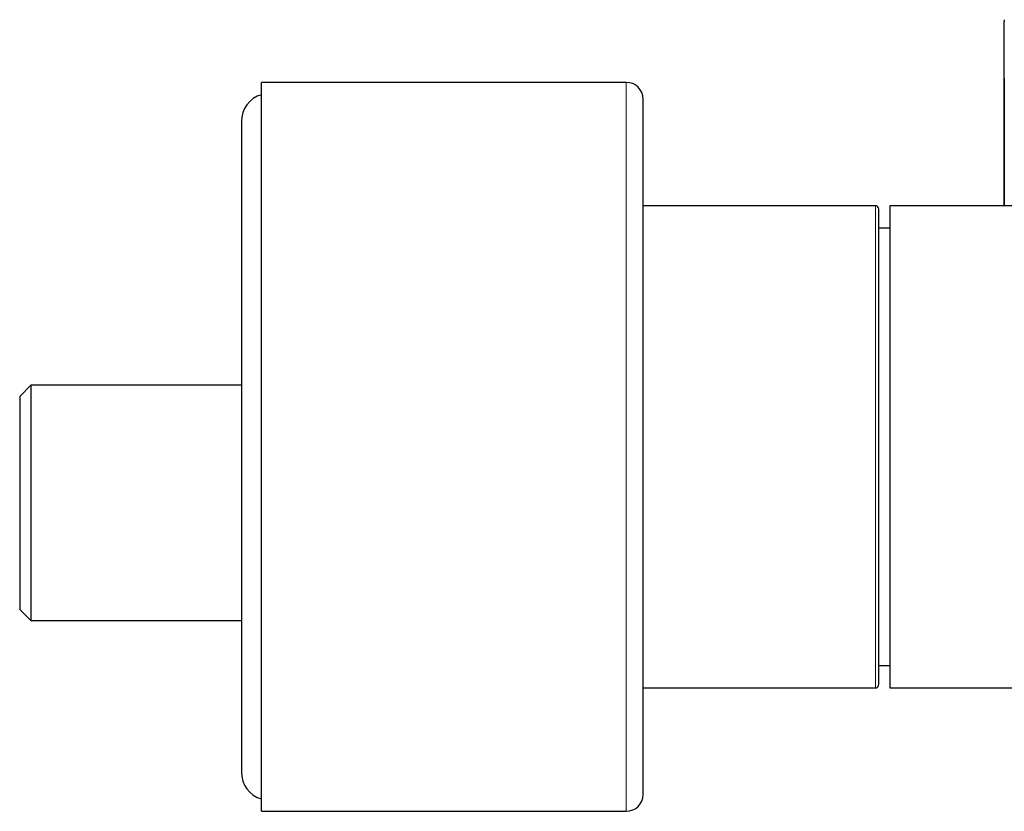
# Model space of a CAD drawing. Units: millimetres. Extents: x 8 to 1109, y 12 to 699.
# Drawn here: x 761 to 849, y 574 to 644 of the extents above; entities that cross this region are included whole.
import ezdxf

# ---------------------------------------------------------------- set-up
doc = ezdxf.new("R2010")
doc.units = ezdxf.units.MM

msp = doc.modelspace()

# ---------------------------------------------------------------- linework, layer by layer
at = {"color": 7, "linetype": 'Continuous', "lineweight": 30}
for p, q in [((814.854, 638.645), (782.354, 638.645)), ((782.354, 573.645), (782.354, 638.645)), ((780.554, 635.145), (780.554, 577.145)), ((837.054, 627.645), (816.354, 627.645)), ((862.039, 627.645), (838.354, 627.645)), ((838.354, 627.645), (838.354, 584.645)), ((838.354, 625.645), (837.354, 625.645)), ((761.804, 611.645), (760.804, 610.645)), ((780.554, 611.645), (761.804, 611.645)), ((761.804, 611.645), (761.804, 601.145)), ((760.804, 610.645), (760.804, 591.645)), ((761.804, 601.145), (761.804, 590.645)), ((760.804, 591.645), (761.804, 590.645)), ((761.804, 590.645), (780.554, 590.645)), ((837.354, 586.645), (838.354, 586.645)), ((816.354, 584.645), (837.054, 584.645)), ((838.354, 584.645), (862.039, 584.645)), ((782.354, 573.645), (814.854, 573.645))]:
    msp.add_line(p, q, dxfattribs=at)
at = {"color": 252, "linetype": 'Continuous', "lineweight": 0}
for p, q in [((814.854, 573.645), (814.854, 638.645)), ((837.054, 584.645), (837.054, 627.645))]:
    msp.add_line(p, q, dxfattribs=at)
at = {"color": 7, "linetype": 'Continuous', "lineweight": 30}
for centre, radius, start, end in [((814.854, 637.145), 1.5, 0, 90), ((783.054, 635.145), 2.5, 106.2602, 180), ((837.054, 627.345), 0.3, 0, 90), ((837.054, 584.945), 0.3, 270, 0), ((783.054, 577.145), 2.5, 180, 253.7398), ((814.854, 575.145), 1.5, 270, 0)]:
    msp.add_arc(centre, radius, start, end, dxfattribs=at)
for points, knots in [([(848.54, 644.232), (848.54, 644.224), (848.539, 644.207), (848.539, 644.171), (848.539, 644.128), (848.539, 644.093), (848.539, 644.075)], [0, 0, 0, 0, 0.251, 0.501306, 0.750957, 1, 1, 1, 1]), ([(848.54, 644.232), (848.54, 644.224), (848.539, 644.207), (848.539, 644.177), (848.539, 644.153), (848.539, 644.144)], [0, 0, 0, 0, 0.38745, 0.7738279, 1, 1, 1, 1]), ([(848.539, 639.01), (848.539, 639.034), (848.539, 639.182), (848.539, 639.446), (848.539, 639.798), (848.539, 640.137), (848.539, 640.45), (848.539, 640.738), (848.539, 640.936), (848.539, 641.061), (848.539, 641.119), (848.539, 641.176), (848.539, 641.232), (848.539, 641.288), (848.539, 641.344), (848.539, 641.476), (848.539, 641.68), (848.539, 641.946), (848.539, 642.198), (848.539, 642.434), (848.539, 642.636), (848.539, 642.807), (848.539, 642.951), (848.539, 643.058), (848.539, 643.131), (848.539, 643.174), (848.539, 643.216), (848.539, 643.257), (848.539, 643.298), (848.539, 643.337), (848.539, 643.414), (848.539, 643.522), (848.539, 643.652), (848.539, 643.767), (848.539, 643.867), (848.539, 643.951), (848.539, 644.019), (848.539, 644.061), (848.539, 644.075), (848.539, 644.077)], [0, 0, 0, 0, 0.009739, 0.060056, 0.109418, 0.15785, 0.205374, 0.246466, 0.286894, 0.29588, 0.304834, 0.313756, 0.322646, 0.331505, 0.340332, 0.349128, 0.395079, 0.440111, 0.484263, 0.527578, 0.570098, 0.600803, 0.631124, 0.661082, 0.671092, 0.681064, 0.690999, 0.700898, 0.710761, 0.720589, 0.730383, 0.769423, 0.807897, 0.845867, 0.883396, 0.920548, 0.95739, 0.993991, 1, 1, 1, 1]), ([(848.539, 639.013), (848.539, 638.997), (848.539, 638.864), (848.539, 638.606), (848.539, 638.236), (848.539, 637.852), (848.539, 637.456), (848.539, 637.046), (848.539, 636.622), (848.539, 636.179), (848.539, 635.718), (848.539, 635.238), (848.539, 634.742), (848.539, 634.23), (848.539, 633.703), (848.539, 633.161), (848.539, 632.603), (848.539, 632.03), (848.539, 631.442), (848.539, 630.838), (848.539, 630.219), (848.539, 629.589), (848.539, 628.948), (848.539, 628.3), (848.539, 627.863), (848.539, 627.645)], [0, 0, 0, 0, 0.005003, 0.039943, 0.075892, 0.112849, 0.150131, 0.188388, 0.227621, 0.267831, 0.30987, 0.352928, 0.397004, 0.442098, 0.488208, 0.535334, 0.583474, 0.63252, 0.682575, 0.733638, 0.78571, 0.83879, 0.891905, 0.945995, 1, 1, 1, 1]), ([(848.539, 627.645), (848.539, 627.831), (848.539, 628.072), (848.539, 628.366), (848.539, 628.529), (848.539, 628.691), (848.539, 628.861), (848.539, 629.218), (848.539, 629.763), (848.539, 630.481), (848.539, 631.191), (848.539, 631.883), (848.539, 632.557), (848.539, 633.158), (848.539, 633.687), (848.539, 634.149), (848.539, 634.649), (848.539, 635.014), (848.539, 635.25), (848.539, 635.314), (848.539, 635.378), (848.539, 635.442), (848.539, 635.506), (848.539, 635.569), (848.539, 635.788), (848.539, 636.156), (848.539, 636.666), (848.539, 637.161), (848.539, 637.565), (848.539, 637.884), (848.539, 638.124), (848.539, 638.359), (848.539, 638.595), (848.539, 638.812), (848.539, 638.951), (848.539, 639.01)], [0, 0, 0, 0, 0.046134, 0.059676, 0.073176, 0.086633, 0.100076, 0.115539, 0.175635, 0.236635, 0.296545, 0.355378, 0.413145, 0.469859, 0.510789, 0.551166, 0.590996, 0.642744, 0.648495, 0.654233, 0.659961, 0.665676, 0.67138, 0.677072, 0.682753, 0.730334, 0.776986, 0.822725, 0.867567, 0.890704, 0.913601, 0.936263, 0.958691, 0.982249, 1, 1, 1, 1]), ([(816.354, 621.007), (816.354, 621.215), (816.354, 621.63), (816.354, 622.242), (816.354, 622.846), (816.354, 623.44), (816.354, 623.958), (816.354, 624.403), (816.354, 624.777), (816.354, 625.148), (816.354, 625.517), (816.354, 625.89), (816.354, 626.328), (816.354, 626.824), (816.354, 627.37), (816.354, 627.903), (816.354, 628.319), (816.354, 628.624), (816.354, 628.823), (816.354, 629.02), (816.354, 629.215), (816.354, 629.409), (816.354, 629.601), (816.354, 629.79), (816.354, 630.066), (816.354, 630.423), (816.354, 630.853), (816.354, 631.271), (816.354, 631.675), (816.354, 632.021), (816.354, 632.313), (816.354, 632.556), (816.354, 632.794), (816.354, 633.026), (816.354, 633.252), (816.354, 633.513), (816.354, 633.805), (816.354, 634.122), (816.354, 634.423), (816.354, 634.709), (816.354, 634.978), (816.354, 635.23), (816.354, 635.466), (816.354, 635.687), (816.354, 635.895), (816.354, 636.088), (816.354, 636.266), (816.354, 636.427), (816.354, 636.573), (816.354, 636.687), (816.354, 636.776), (816.354, 636.844), (816.354, 636.906), (816.354, 636.961), (816.354, 637.008), (816.354, 637.056), (816.354, 637.098), (816.354, 637.129), (816.354, 637.145), (816.354, 637.143), (816.354, 637.143)], [0, 0, 0, 0, 0.021473, 0.042913, 0.064331, 0.085738, 0.107146, 0.121169, 0.1352, 0.149243, 0.163301, 0.177762, 0.192665, 0.214988, 0.237286, 0.259571, 0.281855, 0.290613, 0.299373, 0.308137, 0.316905, 0.325679, 0.334458, 0.343243, 0.352036, 0.373218, 0.394363, 0.415482, 0.436586, 0.457686, 0.471504, 0.485328, 0.499161, 0.513006, 0.526867, 0.540745, 0.56238, 0.583976, 0.605544, 0.627096, 0.648643, 0.669813, 0.691, 0.712216, 0.733471, 0.755106, 0.776702, 0.79827, 0.819822, 0.841369, 0.855481, 0.869599, 0.883727, 0.897867, 0.912023, 0.926198, 0.94738, 0.968525, 0.989644, 1, 1, 1, 1]), ([(837.354, 587.54), (837.354, 587.639), (837.354, 587.836), (837.354, 588.151), (837.354, 588.48), (837.354, 588.781), (837.354, 589.048), (837.354, 589.277), (837.354, 589.513), (837.354, 589.759), (837.354, 590.037), (837.354, 590.348), (837.354, 590.69), (837.354, 591.041), (837.354, 591.343), (837.354, 591.593), (837.354, 591.787), (837.354, 591.984), (837.354, 592.183), (837.354, 592.384), (837.354, 592.672), (837.354, 593.053), (837.354, 593.53), (837.354, 594.016), (837.354, 594.451), (837.354, 594.83), (837.354, 595.15), (837.354, 595.474), (837.354, 595.802), (837.354, 596.184), (837.354, 596.619), (837.354, 597.111), (837.354, 597.609), (837.354, 598.111), (837.354, 598.619), (837.354, 599.133), (837.354, 599.652), (837.354, 600.196), (837.354, 600.766), (837.354, 601.361), (837.354, 601.959), (837.354, 602.486), (837.354, 602.94), (837.354, 603.321), (837.354, 603.703), (837.354, 604.087), (837.354, 604.542), (837.354, 605.07), (837.354, 605.67), (837.354, 606.269), (837.354, 606.758), (837.354, 607.136), (837.354, 607.405), (837.354, 607.673), (837.354, 607.942), (837.354, 608.21), (837.354, 608.479), (837.354, 608.828), (837.354, 609.259), (837.354, 609.768), (837.354, 610.275), (837.354, 610.779), (837.354, 611.245), (837.354, 611.672), (837.354, 612.063), (837.354, 612.45), (837.354, 612.827), (837.354, 613.254), (837.354, 613.73), (837.354, 614.258), (837.354, 614.78), (837.354, 615.296), (837.354, 615.806), (837.354, 616.321), (837.354, 616.84), (837.354, 617.361), (837.354, 617.872), (837.354, 618.311), (837.354, 618.682), (837.354, 618.989), (837.354, 619.292), (837.354, 619.598), (837.354, 619.931), (837.354, 620.287), (837.354, 620.66), (837.354, 621.025), (837.354, 621.324), (837.354, 621.563), (837.354, 621.744), (837.354, 621.922), (837.354, 622.098), (837.354, 622.272), (837.354, 622.516), (837.354, 622.823), (837.354, 623.187), (837.354, 623.536), (837.354, 623.831), (837.354, 624.074), (837.354, 624.273), (837.354, 624.465), (837.354, 624.652), (837.354, 624.861), (837.354, 625.087), (837.354, 625.327), (837.354, 625.553), (837.354, 625.767), (837.354, 625.967), (837.354, 626.154), (837.354, 626.328), (837.354, 626.496), (837.354, 626.654), (837.354, 626.801), (837.354, 626.931), (837.354, 627.029), (837.354, 627.103), (837.354, 627.157), (837.354, 627.205), (837.354, 627.246), (837.354, 627.286), (837.354, 627.32), (837.354, 627.342), (837.354, 627.343), (837.354, 627.344)], [0, 0, 0, 0, 0.010878, 0.021736, 0.032585, 0.043432, 0.050253, 0.05708, 0.063915, 0.070848, 0.078098, 0.087146, 0.096185, 0.105218, 0.114252, 0.118985, 0.123721, 0.12846, 0.133203, 0.13795, 0.142702, 0.153431, 0.164139, 0.174835, 0.185526, 0.192248, 0.198974, 0.205706, 0.212446, 0.219196, 0.228983, 0.23875, 0.248505, 0.258253, 0.268003, 0.277759, 0.28753, 0.29732, 0.308279, 0.319215, 0.330138, 0.341056, 0.347921, 0.35479, 0.361665, 0.368549, 0.375444, 0.386173, 0.396882, 0.407577, 0.418268, 0.423069, 0.427872, 0.432678, 0.437486, 0.442299, 0.447116, 0.451939, 0.461167, 0.470379, 0.479582, 0.488779, 0.497977, 0.505208, 0.512446, 0.519692, 0.526859, 0.533697, 0.543857, 0.554006, 0.564151, 0.574301, 0.584461, 0.59464, 0.605516, 0.616374, 0.627222, 0.63807, 0.644892, 0.651719, 0.658554, 0.665488, 0.672738, 0.681787, 0.690825, 0.699858, 0.708892, 0.713625, 0.718361, 0.7231, 0.727843, 0.73259, 0.737342, 0.748071, 0.758779, 0.769475, 0.780166, 0.786888, 0.793614, 0.800346, 0.807086, 0.813836, 0.823623, 0.83339, 0.843145, 0.852893, 0.862643, 0.8724, 0.88217, 0.89196, 0.902919, 0.913855, 0.924778, 0.935696, 0.942561, 0.94943, 0.956305, 0.963189, 0.970084, 0.980813, 0.991522, 1, 1, 1, 1]), ([(816.354, 575.146), (816.354, 575.146), (816.354, 575.145), (816.354, 575.159), (816.354, 575.183), (816.354, 575.213), (816.354, 575.245), (816.354, 575.274), (816.354, 575.298), (816.354, 575.323), (816.354, 575.35), (816.354, 575.394), (816.354, 575.461), (816.354, 575.557), (816.354, 575.665), (816.354, 575.786), (816.354, 575.92), (816.354, 576.055), (816.354, 576.19), (816.354, 576.321), (816.354, 576.46), (816.354, 576.605), (816.354, 576.754), (816.354, 576.935), (816.354, 577.151), (816.354, 577.411), (816.354, 577.686), (816.354, 577.976), (816.354, 578.282), (816.354, 578.602), (816.354, 578.937), (816.354, 579.286), (816.354, 579.648), (816.354, 580.025), (816.354, 580.414), (816.354, 580.771), (816.354, 581.09), (816.354, 581.367), (816.354, 581.65), (816.354, 581.942), (816.354, 582.245), (816.354, 582.613), (816.354, 583.046), (816.354, 583.546), (816.354, 584.059), (816.354, 584.479), (816.354, 584.796), (816.354, 585.008), (816.354, 585.222), (816.354, 585.438), (816.354, 585.656), (816.354, 585.875), (816.354, 586.097), (816.354, 586.425), (816.354, 586.864), (816.354, 587.419), (816.354, 587.982), (816.354, 588.555), (816.354, 589.069), (816.354, 589.522), (816.354, 589.911), (816.354, 590.305), (816.354, 590.701), (816.354, 591.102), (816.354, 591.582), (816.354, 592.142), (816.354, 592.786), (816.354, 593.435), (816.354, 594.091), (816.354, 594.75), (816.354, 595.41), (816.354, 596.073), (816.354, 596.742), (816.354, 597.42), (816.354, 598.107), (816.354, 598.802), (816.354, 599.499), (816.354, 600.2), (816.354, 600.823), (816.354, 601.366), (816.354, 601.83), (816.354, 602.295), (816.354, 602.761), (816.354, 603.229), (816.354, 603.775), (816.354, 604.398), (816.354, 605.1), (816.354, 605.801), (816.354, 606.501), (816.354, 607.14), (816.354, 607.715), (816.354, 608.228), (816.354, 608.651), (816.354, 608.983), (816.354, 609.225), (816.354, 609.466), (816.354, 609.708), (816.354, 610.077), (816.354, 610.574), (816.354, 611.195), (816.354, 611.814), (816.354, 612.43), (816.354, 613.044), (816.354, 613.611), (816.354, 614.132), (816.354, 614.608), (816.354, 615.082), (816.354, 615.551), (816.354, 616.008), (816.354, 616.532), (816.354, 617.125), (816.354, 617.788), (816.354, 618.445), (816.354, 619.096), (816.354, 619.74), (816.354, 620.378), (816.354, 620.797), (816.354, 621.007)], [0, 0, 0, 0, 0.005558, 0.016468, 0.024471, 0.032478, 0.040491, 0.044272, 0.048055, 0.05184, 0.055627, 0.059418, 0.06923, 0.079027, 0.088813, 0.098593, 0.10837, 0.118148, 0.125834, 0.133525, 0.141224, 0.148932, 0.156444, 0.163712, 0.174823, 0.185922, 0.197016, 0.20811, 0.21921, 0.230323, 0.241453, 0.252556, 0.263642, 0.274716, 0.285786, 0.296856, 0.304107, 0.311363, 0.318625, 0.325894, 0.333373, 0.341079, 0.352622, 0.364152, 0.375676, 0.387199, 0.391727, 0.396257, 0.400789, 0.405323, 0.40986, 0.414399, 0.418942, 0.423489, 0.434442, 0.445376, 0.456296, 0.467209, 0.47812, 0.485265, 0.492413, 0.499566, 0.506726, 0.513893, 0.521069, 0.532256, 0.543423, 0.554576, 0.56572, 0.576862, 0.587809, 0.598765, 0.609735, 0.620726, 0.631914, 0.643081, 0.654234, 0.665378, 0.67652, 0.683817, 0.691117, 0.698423, 0.705734, 0.713054, 0.720384, 0.731337, 0.742271, 0.753192, 0.764105, 0.775015, 0.783018, 0.791025, 0.799038, 0.802819, 0.806602, 0.810387, 0.814174, 0.817964, 0.827777, 0.837574, 0.84736, 0.85714, 0.866917, 0.876694, 0.884381, 0.892072, 0.899771, 0.907478, 0.914991, 0.92226, 0.933371, 0.944471, 0.955564, 0.966658, 0.977758, 0.98887, 1, 1, 1, 1]), ([(837.354, 584.946), (837.354, 584.945), (837.354, 584.943), (837.354, 584.952), (837.354, 584.967), (837.354, 584.981), (837.354, 584.999), (837.354, 585.02), (837.354, 585.045), (837.354, 585.073), (837.354, 585.114), (837.354, 585.173), (837.354, 585.254), (837.354, 585.349), (837.354, 585.455), (837.354, 585.565), (837.354, 585.677), (837.354, 585.786), (837.354, 585.903), (837.354, 586.024), (837.354, 586.17), (837.354, 586.345), (837.354, 586.556), (837.354, 586.78), (837.354, 587.019), (837.354, 587.271), (837.354, 587.45), (837.354, 587.54)], [0, 0, 0, 0, 0.011713, 0.068196, 0.093562, 0.118936, 0.144323, 0.169728, 0.195153, 0.220604, 0.246084, 0.294838, 0.343509, 0.392126, 0.440717, 0.489312, 0.527515, 0.565753, 0.604038, 0.641903, 0.678031, 0.731712, 0.785333, 0.838934, 0.892553, 0.946229, 1, 1, 1, 1])]:
    msp.add_open_spline(points, degree=3, knots=knots, dxfattribs=at)
at = {"color": 252, "linetype": 'Continuous', "lineweight": 0}
msp.add_open_spline([(848.539, 644.077), (848.539, 644.089), (848.539, 644.114), (848.539, 644.135), (848.539, 644.138), (848.539, 644.14)], degree=3, knots=[0, 0, 0, 0, 0.295199, 0.647738, 1, 1, 1, 1], dxfattribs=at)

doc.saveas('drawing.dxf')
